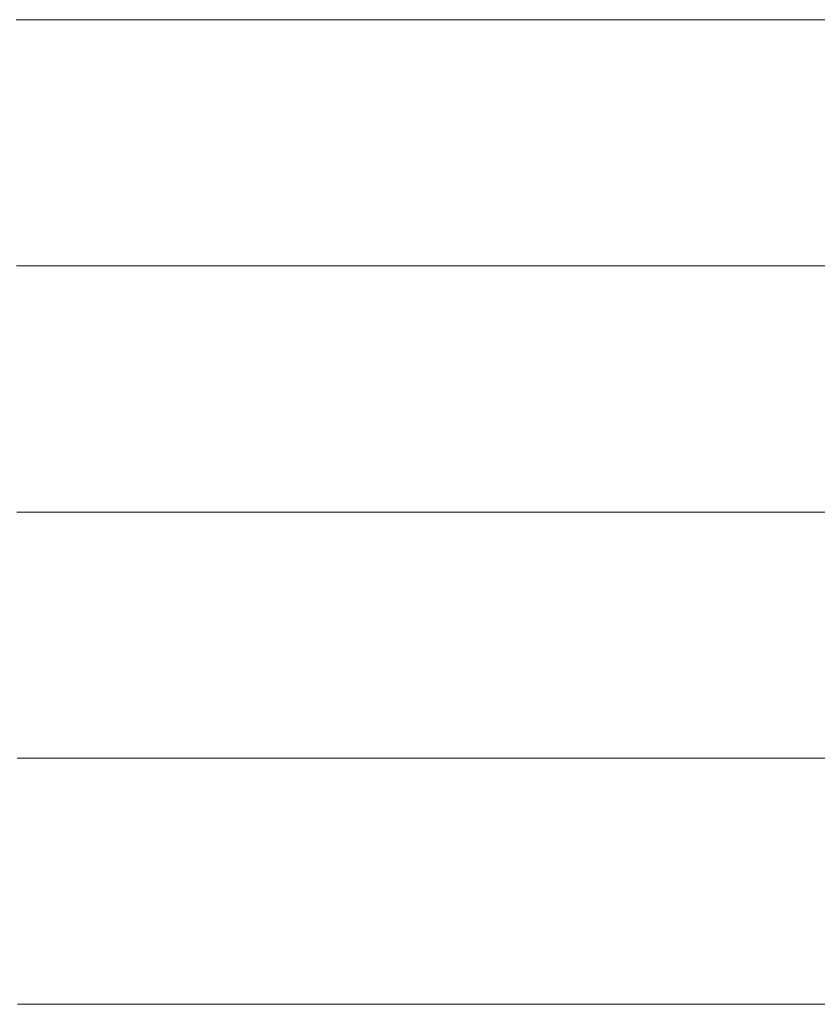
# Model space of a CAD drawing. Units: millimetres. Extents: x 0 to 7425, y 0 to 5250.
# Drawn here: x 5385 to 5399, y 306 to 324 of the extents above; entities that cross this region are included whole.
import ezdxf

# ---------------------------------------------------------------- set-up
doc = ezdxf.new("R2010")
doc.units = ezdxf.units.MM
doc.header["$MEASUREMENT"] = 0
doc.layers.add('(1) Shape lines', color=7, linetype='Continuous', lineweight=35)

# ---------------------------------------------------------------- blocks, each defined once
blk = doc.blocks.new('HATCH_1211_e7ef07e8-f514-424c-8f84-b951b6272d14')
at = {"layer": '(1) Shape lines', "color": 0, "lineweight": 9}
for p, q in [((5384.688, 323.75), (5384.583, 323.75)), ((5384.688, 319.375), (5384.589, 319.375)), ((5384.688, 315), (5384.594, 315)), ((5384.688, 310.625), (5384.599, 310.625)), ((5384.688, 306.25), (5384.605, 306.25))]:
    blk.add_line(p, q, dxfattribs=at)
blk = doc.blocks.new('HATCH_1216_aab1de8f-e19f-4bcd-b979-2a82bd221013')
at = {"layer": '(1) Shape lines', "color": 0, "lineweight": 9}
for p, q in [((5384.691, 323.75), (5384.688, 323.75)), ((5384.691, 319.375), (5384.688, 319.375)), ((5384.692, 315), (5384.688, 315)), ((5384.693, 310.625), (5384.688, 310.625)), ((5384.693, 306.25), (5384.688, 306.25))]:
    blk.add_line(p, q, dxfattribs=at)
blk = doc.blocks.new('HATCH_1217_20e6c96f-4c18-477c-8780-f59c310838dc')
at = {"layer": '(1) Shape lines', "color": 0, "lineweight": 9}
for p, q in [((5384.703, 323.75), (5384.691, 323.75)), ((5384.703, 319.375), (5384.691, 319.375)), ((5384.703, 315), (5384.692, 315)), ((5384.703, 310.625), (5384.693, 310.625)), ((5384.703, 306.25), (5384.693, 306.25))]:
    blk.add_line(p, q, dxfattribs=at)
blk = doc.blocks.new('HATCH_1222_99cda3b5-1d10-4a2a-b205-1b999af28ce7')
at = {"layer": '(1) Shape lines', "color": 0, "lineweight": 9}
for p, q in [((5384.731, 323.75), (5384.703, 323.75)), ((5384.738, 319.375), (5384.703, 319.375)), ((5384.745, 315), (5384.703, 315)), ((5384.753, 310.625), (5384.703, 310.625)), ((5384.76, 306.25), (5384.703, 306.25))]:
    blk.add_line(p, q, dxfattribs=at)
blk = doc.blocks.new('HATCH_1223_e1a7a822-594b-4a54-b09f-dd4a17cc65a7')
at = {"layer": '(1) Shape lines', "color": 0, "lineweight": 9}
for p, q in [((5384.871, 323.75), (5384.731, 323.75)), ((5384.871, 319.375), (5384.738, 319.375)), ((5384.871, 315), (5384.745, 315)), ((5384.871, 310.625), (5384.753, 310.625)), ((5384.871, 306.25), (5384.76, 306.25))]:
    blk.add_line(p, q, dxfattribs=at)
blk = doc.blocks.new('HATCH_1228_91d0a503-7e1b-433d-b21e-0f39721a4e29')
at = {"layer": '(1) Shape lines', "color": 0, "lineweight": 9}
for p, q in [((5384.894, 323.75), (5384.871, 323.75)), ((5384.899, 319.375), (5384.871, 319.375)), ((5384.905, 315), (5384.871, 315)), ((5384.911, 310.625), (5384.871, 310.625)), ((5384.917, 306.25), (5384.871, 306.25))]:
    blk.add_line(p, q, dxfattribs=at)
blk = doc.blocks.new('HATCH_1229_b1a6b019-c38b-438c-9e00-52cf50abfa5c')
at = {"layer": '(1) Shape lines', "color": 0, "lineweight": 9}
for p, q in [((5385.005, 323.75), (5384.894, 323.75)), ((5385.005, 319.375), (5384.899, 319.375)), ((5385.005, 315), (5384.905, 315)), ((5385.005, 310.625), (5384.911, 310.625)), ((5385.005, 306.25), (5384.917, 306.25))]:
    blk.add_line(p, q, dxfattribs=at)
blk = doc.blocks.new('HATCH_1234_20f8207d-1d7d-45a2-9c09-cebdccf40765')
at = {"layer": '(1) Shape lines', "color": 0, "lineweight": 9}
for p, q in [((5385.104, 323.75), (5385.005, 323.75)), ((5385.129, 319.375), (5385.005, 319.375)), ((5385.155, 315), (5385.005, 315)), ((5385.18, 310.625), (5385.005, 310.625)), ((5385.206, 306.25), (5385.005, 306.25))]:
    blk.add_line(p, q, dxfattribs=at)
blk = doc.blocks.new('HATCH_1235_89bf16e5-73a1-4a35-a8f1-91e7c72af927')
at = {"layer": '(1) Shape lines', "color": 0, "lineweight": 9}
for p, q in [((5385.587, 323.75), (5385.104, 323.75)), ((5385.587, 319.375), (5385.129, 319.375)), ((5385.587, 315), (5385.155, 315)), ((5385.587, 310.625), (5385.18, 310.625)), ((5385.587, 306.25), (5385.206, 306.25))]:
    blk.add_line(p, q, dxfattribs=at)
blk = doc.blocks.new('HATCH_1240_ba3155da-564f-43eb-9d2d-29f09cf67c05')
at = {"layer": '(1) Shape lines', "color": 0, "lineweight": 9}
for p, q in [((5385.715, 323.75), (5385.587, 323.75)), ((5385.746, 319.375), (5385.587, 319.375)), ((5385.777, 315), (5385.587, 315)), ((5385.807, 310.625), (5385.587, 310.625)), ((5385.838, 306.25), (5385.587, 306.25))]:
    blk.add_line(p, q, dxfattribs=at)
blk = doc.blocks.new('HATCH_1241_943acf9c-2c2b-4663-99f1-9cce1395704d')
at = {"layer": '(1) Shape lines', "color": 0, "lineweight": 9}
for p, q in [((5386.291, 323.75), (5385.715, 323.75)), ((5386.291, 319.375), (5385.746, 319.375)), ((5386.291, 315), (5385.777, 315)), ((5386.291, 310.625), (5385.807, 310.625)), ((5386.291, 306.25), (5385.838, 306.25))]:
    blk.add_line(p, q, dxfattribs=at)
blk = doc.blocks.new('HATCH_1246_3fc14d32-0f41-4368-8a50-bcf8be3a9927')
at = {"layer": '(1) Shape lines', "color": 0, "lineweight": 9}
for p, q in [((5386.417, 323.75), (5386.291, 323.75)), ((5386.446, 319.375), (5386.291, 319.375)), ((5386.474, 315), (5386.291, 315)), ((5386.503, 310.625), (5386.291, 310.625)), ((5386.531, 306.25), (5386.291, 306.25))]:
    blk.add_line(p, q, dxfattribs=at)
blk = doc.blocks.new('HATCH_1247_2426b209-d7fb-48bd-ac86-e755ca8ea97e')
at = {"layer": '(1) Shape lines', "color": 0, "lineweight": 9}
for p, q in [((5386.941, 323.75), (5386.417, 323.75)), ((5386.941, 319.375), (5386.446, 319.375)), ((5386.941, 315), (5386.474, 315)), ((5386.941, 310.625), (5386.503, 310.625)), ((5386.941, 306.25), (5386.531, 306.25))]:
    blk.add_line(p, q, dxfattribs=at)
blk = doc.blocks.new('HATCH_1252_7e15cc48-b422-4157-bc1e-71a02fb2a330')
at = {"layer": '(1) Shape lines', "color": 0, "lineweight": 9}
for p, q in [((5387.189, 323.75), (5386.941, 323.75)), ((5387.242, 319.375), (5386.941, 319.375)), ((5387.295, 315), (5386.941, 315)), ((5387.348, 310.625), (5386.941, 310.625)), ((5387.401, 306.25), (5386.941, 306.25))]:
    blk.add_line(p, q, dxfattribs=at)
blk = doc.blocks.new('HATCH_1253_af4252dc-8562-4bea-be57-1f3d0e051772')
at = {"layer": '(1) Shape lines', "color": 0, "lineweight": 9}
for p, q in [((5388.134, 323.75), (5387.189, 323.75)), ((5388.134, 319.375), (5387.242, 319.375)), ((5388.134, 315), (5387.295, 315)), ((5388.134, 310.625), (5387.348, 310.625)), ((5388.134, 306.25), (5387.401, 306.25))]:
    blk.add_line(p, q, dxfattribs=at)
blk = doc.blocks.new('HATCH_1258_7d9e49eb-0784-4af5-8dbe-68544fffa92e')
at = {"layer": '(1) Shape lines', "color": 0, "lineweight": 9}
for p, q in [((5388.17, 323.75), (5388.134, 323.75)), ((5388.177, 319.375), (5388.134, 319.375)), ((5388.184, 315), (5388.134, 315)), ((5388.191, 310.625), (5388.134, 310.625)), ((5388.198, 306.25), (5388.134, 306.25))]:
    blk.add_line(p, q, dxfattribs=at)
blk = doc.blocks.new('HATCH_1259_6838e49e-2d34-4b71-9961-80f3da16a372')
at = {"layer": '(1) Shape lines', "color": 0, "lineweight": 9}
for p, q in [((5388.293, 323.75), (5388.17, 323.75)), ((5388.293, 319.375), (5388.177, 319.375)), ((5388.293, 315), (5388.184, 315)), ((5388.293, 310.625), (5388.191, 310.625)), ((5388.293, 306.25), (5388.198, 306.25))]:
    blk.add_line(p, q, dxfattribs=at)
blk = doc.blocks.new('HATCH_1264_2fd2374a-7144-43f1-811c-76c88b18a4cb')
at = {"layer": '(1) Shape lines', "color": 0, "lineweight": 9}
for p, q in [((5388.497, 323.75), (5388.293, 323.75)), ((5388.536, 319.375), (5388.293, 319.375)), ((5388.575, 315), (5388.293, 315)), ((5388.614, 310.625), (5388.293, 310.625)), ((5388.653, 306.25), (5388.293, 306.25))]:
    blk.add_line(p, q, dxfattribs=at)
blk = doc.blocks.new('HATCH_1265_aaa80fc3-34bb-4cec-9e40-e77b12b6c8a4')
at = {"layer": '(1) Shape lines', "color": 0, "lineweight": 9}
for p, q in [((5389.176, 323.75), (5388.497, 323.75)), ((5389.176, 319.375), (5388.536, 319.375)), ((5389.176, 315), (5388.575, 315)), ((5389.176, 310.625), (5388.614, 310.625)), ((5389.176, 306.25), (5388.653, 306.25))]:
    blk.add_line(p, q, dxfattribs=at)
blk = doc.blocks.new('HATCH_1270_71af17f9-1b62-4774-a36f-a93f6badeb05')
at = {"layer": '(1) Shape lines', "color": 0, "lineweight": 9}
for p, q in [((5389.366, 323.75), (5389.176, 323.75)), ((5389.401, 319.375), (5389.176, 319.375)), ((5389.435, 315), (5389.176, 315)), ((5389.469, 310.625), (5389.176, 310.625)), ((5389.504, 306.25), (5389.176, 306.25))]:
    blk.add_line(p, q, dxfattribs=at)
blk = doc.blocks.new('HATCH_1271_c4bafa6b-99a3-4f01-a323-491a3c522a51')
at = {"layer": '(1) Shape lines', "color": 0, "lineweight": 9}
for p, q in [((5389.949, 323.75), (5389.366, 323.75)), ((5389.949, 319.375), (5389.401, 319.375)), ((5389.949, 315), (5389.435, 315)), ((5389.949, 310.625), (5389.469, 310.625)), ((5389.949, 306.25), (5389.504, 306.25))]:
    blk.add_line(p, q, dxfattribs=at)
blk = doc.blocks.new('HATCH_1276_9c657630-4ebc-4cf2-b440-a404bec9e881')
at = {"layer": '(1) Shape lines', "color": 0, "lineweight": 9}
for p, q in [((5389.981, 323.75), (5389.949, 323.75)), ((5389.987, 319.375), (5389.949, 319.375)), ((5389.992, 315), (5389.949, 315)), ((5389.998, 310.625), (5389.949, 310.625)), ((5390.003, 306.25), (5389.949, 306.25))]:
    blk.add_line(p, q, dxfattribs=at)
blk = doc.blocks.new('HATCH_1277_e98f68ed-c6e3-473c-94fb-74998ce7e01b')
at = {"layer": '(1) Shape lines', "color": 0, "lineweight": 9}
for p, q in [((5390.075, 323.75), (5389.981, 323.75)), ((5390.075, 319.375), (5389.987, 319.375)), ((5390.075, 315), (5389.992, 315)), ((5390.075, 310.625), (5389.998, 310.625)), ((5390.075, 306.25), (5390.003, 306.25))]:
    blk.add_line(p, q, dxfattribs=at)
blk = doc.blocks.new('HATCH_1282_28ddb71e-fa26-44bf-8a9b-7afcc53269d8')
at = {"layer": '(1) Shape lines', "color": 0, "lineweight": 9}
for p, q in [((5390.276, 323.75), (5390.075, 323.75)), ((5390.31, 319.375), (5390.075, 319.375)), ((5390.345, 315), (5390.075, 315)), ((5390.379, 310.625), (5390.075, 310.625)), ((5390.413, 306.25), (5390.075, 306.25))]:
    blk.add_line(p, q, dxfattribs=at)
blk = doc.blocks.new('HATCH_1283_347f08b7-04d5-45d0-a337-2fcef3d7cf13')
at = {"layer": '(1) Shape lines', "color": 0, "lineweight": 9}
for p, q in [((5390.841, 323.75), (5390.276, 323.75)), ((5390.841, 319.375), (5390.31, 319.375)), ((5390.841, 315), (5390.345, 315)), ((5390.841, 310.625), (5390.379, 310.625)), ((5390.841, 306.25), (5390.413, 306.25))]:
    blk.add_line(p, q, dxfattribs=at)
blk = doc.blocks.new('HATCH_1288_c77bc889-08bf-42fb-b812-435f9371cca2')
at = {"layer": '(1) Shape lines', "color": 0, "lineweight": 9}
for p, q in [((5390.954, 323.75), (5390.841, 323.75)), ((5390.972, 319.375), (5390.841, 319.375)), ((5390.99, 315), (5390.841, 315)), ((5391.008, 310.625), (5390.841, 310.625)), ((5391.026, 306.25), (5390.841, 306.25))]:
    blk.add_line(p, q, dxfattribs=at)
blk = doc.blocks.new('HATCH_1289_e6b66e51-193d-4797-84d0-747c14c34019')
at = {"layer": '(1) Shape lines', "color": 0, "lineweight": 9}
for p, q in [((5391.251, 323.75), (5390.954, 323.75)), ((5391.251, 319.375), (5390.972, 319.375)), ((5391.251, 315), (5390.99, 315)), ((5391.251, 310.625), (5391.008, 310.625)), ((5391.251, 306.25), (5391.026, 306.25))]:
    blk.add_line(p, q, dxfattribs=at)
blk = doc.blocks.new('HATCH_1294_ea1e0d2b-7a3c-48bd-9f13-76843aa4205b')
at = {"layer": '(1) Shape lines', "color": 0, "lineweight": 9}
for p, q in [((5391.467, 323.75), (5391.251, 323.75)), ((5391.501, 319.375), (5391.251, 319.375)), ((5391.535, 315), (5391.251, 315)), ((5391.568, 310.625), (5391.251, 310.625)), ((5391.602, 306.25), (5391.251, 306.25))]:
    blk.add_line(p, q, dxfattribs=at)
blk = doc.blocks.new('HATCH_1295_70c25c73-22a5-441c-8e81-e52342d09a1e')
at = {"layer": '(1) Shape lines', "color": 0, "lineweight": 9}
for p, q in [((5392.009, 323.75), (5391.467, 323.75)), ((5392.009, 319.375), (5391.501, 319.375)), ((5392.009, 315), (5391.535, 315)), ((5392.009, 310.625), (5391.568, 310.625)), ((5392.009, 306.25), (5391.602, 306.25))]:
    blk.add_line(p, q, dxfattribs=at)
blk = doc.blocks.new('HATCH_1300_353725ed-9d1b-4f11-943f-7ca72850a979')
at = {"layer": '(1) Shape lines', "color": 0, "lineweight": 9}
for p, q in [((5392.063, 323.75), (5392.009, 323.75)), ((5392.071, 319.375), (5392.009, 319.375)), ((5392.079, 315), (5392.009, 315)), ((5392.087, 310.625), (5392.009, 310.625)), ((5392.095, 306.25), (5392.009, 306.25))]:
    blk.add_line(p, q, dxfattribs=at)
blk = doc.blocks.new('HATCH_1301_7b310845-198f-4173-8f56-2fe3d242cd69')
at = {"layer": '(1) Shape lines', "color": 0, "lineweight": 9}
for p, q in [((5392.192, 323.75), (5392.063, 323.75)), ((5392.192, 319.375), (5392.071, 319.375)), ((5392.192, 315), (5392.079, 315)), ((5392.192, 310.625), (5392.087, 310.625)), ((5392.192, 306.25), (5392.095, 306.25))]:
    blk.add_line(p, q, dxfattribs=at)
blk = doc.blocks.new('HATCH_1306_2800d5fc-abea-4834-97a3-ce7af1f294b3')
at = {"layer": '(1) Shape lines', "color": 0, "lineweight": 9}
for p, q in [((5392.361, 323.75), (5392.192, 323.75)), ((5392.386, 319.375), (5392.192, 319.375)), ((5392.411, 315), (5392.192, 315)), ((5392.436, 310.625), (5392.192, 310.625)), ((5392.461, 306.25), (5392.192, 306.25))]:
    blk.add_line(p, q, dxfattribs=at)
blk = doc.blocks.new('HATCH_1307_44ef7bec-7c81-4ba6-833a-f452f8039714')
at = {"layer": '(1) Shape lines', "color": 0, "lineweight": 9}
for p, q in [((5392.753, 323.75), (5392.361, 323.75)), ((5392.753, 319.375), (5392.386, 319.375)), ((5392.753, 315), (5392.411, 315)), ((5392.753, 310.625), (5392.436, 310.625)), ((5392.753, 306.25), (5392.461, 306.25))]:
    blk.add_line(p, q, dxfattribs=at)
blk = doc.blocks.new('HATCH_1312_428d694e-1876-49fb-8a2e-5f07998e2f76')
at = {"layer": '(1) Shape lines', "color": 0, "lineweight": 9}
for p, q in [((5392.756, 323.75), (5392.753, 323.75)), ((5392.756, 319.375), (5392.753, 319.375)), ((5392.757, 315), (5392.753, 315)), ((5392.757, 310.625), (5392.753, 310.625)), ((5392.758, 306.25), (5392.753, 306.25))]:
    blk.add_line(p, q, dxfattribs=at)
blk = doc.blocks.new('HATCH_1313_c04a3c43-8616-4e95-b0b0-61827ce2634b')
at = {"layer": '(1) Shape lines', "color": 0, "lineweight": 9}
for p, q in [((5392.762, 323.75), (5392.756, 323.75)), ((5392.762, 319.375), (5392.756, 319.375)), ((5392.762, 315), (5392.757, 315)), ((5392.762, 310.625), (5392.757, 310.625)), ((5392.762, 306.25), (5392.758, 306.25))]:
    blk.add_line(p, q, dxfattribs=at)
blk = doc.blocks.new('HATCH_1318_0255073a-581e-4897-8c5d-199d2bc97df3')
at = {"layer": '(1) Shape lines', "color": 0, "lineweight": 9}
for p, q in [((5392.821, 323.75), (5392.762, 323.75)), ((5392.83, 319.375), (5392.762, 319.375)), ((5392.838, 315), (5392.762, 315)), ((5392.847, 310.625), (5392.762, 310.625)), ((5392.855, 306.25), (5392.762, 306.25))]:
    blk.add_line(p, q, dxfattribs=at)
blk = doc.blocks.new('HATCH_1319_d916ae91-9d44-4fd4-9339-7f43fddb38a3')
at = {"layer": '(1) Shape lines', "color": 0, "lineweight": 9}
for p, q in [((5392.954, 323.75), (5392.821, 323.75)), ((5392.954, 319.375), (5392.83, 319.375)), ((5392.954, 315), (5392.838, 315)), ((5392.954, 310.625), (5392.847, 310.625)), ((5392.954, 306.25), (5392.855, 306.25))]:
    blk.add_line(p, q, dxfattribs=at)
blk = doc.blocks.new('HATCH_1322_5a508c75-7f28-470d-bc39-0f62a4605a55')
at = {"layer": '(1) Shape lines', "color": 0, "lineweight": 9}
for p, q in [((5393.014, 323.75), (5392.954, 323.75)), ((5393.023, 319.375), (5392.954, 319.375)), ((5393.031, 315), (5392.954, 315)), ((5393.04, 310.625), (5392.954, 310.625)), ((5393.048, 306.25), (5392.954, 306.25))]:
    blk.add_line(p, q, dxfattribs=at)
blk = doc.blocks.new('HATCH_1323_24219e7f-6ff6-42ce-ae72-7a47299d74e6')
at = {"layer": '(1) Shape lines', "color": 0, "lineweight": 9}
for p, q in [((5393.147, 323.75), (5393.014, 323.75)), ((5393.147, 319.375), (5393.023, 319.375)), ((5393.147, 315), (5393.031, 315)), ((5393.147, 310.625), (5393.04, 310.625)), ((5393.147, 306.25), (5393.048, 306.25))]:
    blk.add_line(p, q, dxfattribs=at)
blk = doc.blocks.new('HATCH_1326_674cd5df-94ac-443e-ab97-a616ecf94186')
at = {"layer": '(1) Shape lines', "color": 0, "lineweight": 9}
for p, q in [((5393.183, 323.75), (5393.147, 323.75)), ((5393.188, 319.375), (5393.147, 319.375)), ((5393.193, 315), (5393.147, 315)), ((5393.198, 310.625), (5393.147, 310.625)), ((5393.203, 306.25), (5393.147, 306.25))]:
    blk.add_line(p, q, dxfattribs=at)
blk = doc.blocks.new('HATCH_1327_6c92dfc2-39bd-41ab-b605-fa6adc722651')
at = {"layer": '(1) Shape lines', "color": 0, "lineweight": 9}
for p, q in [((5393.261, 323.75), (5393.183, 323.75)), ((5393.261, 319.375), (5393.188, 319.375)), ((5393.261, 315), (5393.193, 315)), ((5393.261, 310.625), (5393.198, 310.625)), ((5393.261, 306.25), (5393.203, 306.25))]:
    blk.add_line(p, q, dxfattribs=at)
blk = doc.blocks.new('HATCH_1328_5b68d0a6-e5cc-472c-9f2f-320a58378ce7')
at = {"layer": '(1) Shape lines', "color": 0, "lineweight": 9}
for p, q in [((5398.303, 323.75), (5393.261, 323.75)), ((5399.005, 319.375), (5393.261, 319.375)), ((5399.707, 315), (5393.261, 315)), ((5400.408, 310.625), (5393.261, 310.625)), ((5401.11, 306.25), (5393.261, 306.25))]:
    blk.add_line(p, q, dxfattribs=at)
blk = doc.blocks.new('HATCH_1329_4c826388-a383-4096-9c3c-c93f1859885e')
at = {"layer": '(1) Shape lines', "color": 0, "lineweight": 9}
blk.add_line((5405.298, 323.75), (5398.303, 323.75), dxfattribs=at)
blk = doc.blocks.new('GROUP_0_fdb41492-adb7-4da2-941e-fff599c014b7')
at = {"layer": '(1) Shape lines', "color": 154, "linetype": 'ByBlock'}
for name in ['HATCH_1329_4c826388-a383-4096-9c3c-c93f1859885e', 'HATCH_1319_d916ae91-9d44-4fd4-9339-7f43fddb38a3', 'HATCH_1322_5a508c75-7f28-470d-bc39-0f62a4605a55', 'HATCH_1323_24219e7f-6ff6-42ce-ae72-7a47299d74e6', 'HATCH_1326_674cd5df-94ac-443e-ab97-a616ecf94186', 'HATCH_1327_6c92dfc2-39bd-41ab-b605-fa6adc722651', 'HATCH_1328_5b68d0a6-e5cc-472c-9f2f-320a58378ce7', 'HATCH_1283_347f08b7-04d5-45d0-a337-2fcef3d7cf13', 'HATCH_1288_c77bc889-08bf-42fb-b812-435f9371cca2', 'HATCH_1289_e6b66e51-193d-4797-84d0-747c14c34019', 'HATCH_1294_ea1e0d2b-7a3c-48bd-9f13-76843aa4205b', 'HATCH_1295_70c25c73-22a5-441c-8e81-e52342d09a1e', 'HATCH_1300_353725ed-9d1b-4f11-943f-7ca72850a979', 'HATCH_1301_7b310845-198f-4173-8f56-2fe3d242cd69', 'HATCH_1306_2800d5fc-abea-4834-97a3-ce7af1f294b3', 'HATCH_1307_44ef7bec-7c81-4ba6-833a-f452f8039714', 'HATCH_1312_428d694e-1876-49fb-8a2e-5f07998e2f76', 'HATCH_1313_c04a3c43-8616-4e95-b0b0-61827ce2634b', 'HATCH_1318_0255073a-581e-4897-8c5d-199d2bc97df3', 'HATCH_1253_af4252dc-8562-4bea-be57-1f3d0e051772', 'HATCH_1258_7d9e49eb-0784-4af5-8dbe-68544fffa92e', 'HATCH_1259_6838e49e-2d34-4b71-9961-80f3da16a372', 'HATCH_1264_2fd2374a-7144-43f1-811c-76c88b18a4cb', 'HATCH_1265_aaa80fc3-34bb-4cec-9e40-e77b12b6c8a4', 'HATCH_1270_71af17f9-1b62-4774-a36f-a93f6badeb05', 'HATCH_1271_c4bafa6b-99a3-4f01-a323-491a3c522a51', 'HATCH_1276_9c657630-4ebc-4cf2-b440-a404bec9e881', 'HATCH_1277_e98f68ed-c6e3-473c-94fb-74998ce7e01b', 'HATCH_1282_28ddb71e-fa26-44bf-8a9b-7afcc53269d8', 'HATCH_1235_89bf16e5-73a1-4a35-a8f1-91e7c72af927', 'HATCH_1240_ba3155da-564f-43eb-9d2d-29f09cf67c05', 'HATCH_1241_943acf9c-2c2b-4663-99f1-9cce1395704d', 'HATCH_1246_3fc14d32-0f41-4368-8a50-bcf8be3a9927', 'HATCH_1247_2426b209-d7fb-48bd-ac86-e755ca8ea97e', 'HATCH_1252_7e15cc48-b422-4157-bc1e-71a02fb2a330', 'HATCH_1211_e7ef07e8-f514-424c-8f84-b951b6272d14', 'HATCH_1216_aab1de8f-e19f-4bcd-b979-2a82bd221013', 'HATCH_1217_20e6c96f-4c18-477c-8780-f59c310838dc', 'HATCH_1222_99cda3b5-1d10-4a2a-b205-1b999af28ce7', 'HATCH_1223_e1a7a822-594b-4a54-b09f-dd4a17cc65a7', 'HATCH_1228_91d0a503-7e1b-433d-b21e-0f39721a4e29', 'HATCH_1229_b1a6b019-c38b-438c-9e00-52cf50abfa5c', 'HATCH_1234_20f8207d-1d7d-45a2-9c09-cebdccf40765']:
    blk.add_blockref(name, (0, 0), dxfattribs=at)

msp = doc.modelspace()

# ---------------------------------------------------------------- block references
at = {"color": 7, "linetype": 'ByBlock'}
msp.add_blockref('GROUP_0_fdb41492-adb7-4da2-941e-fff599c014b7', (0, 0), dxfattribs=at)

doc.saveas('drawing.dxf')
